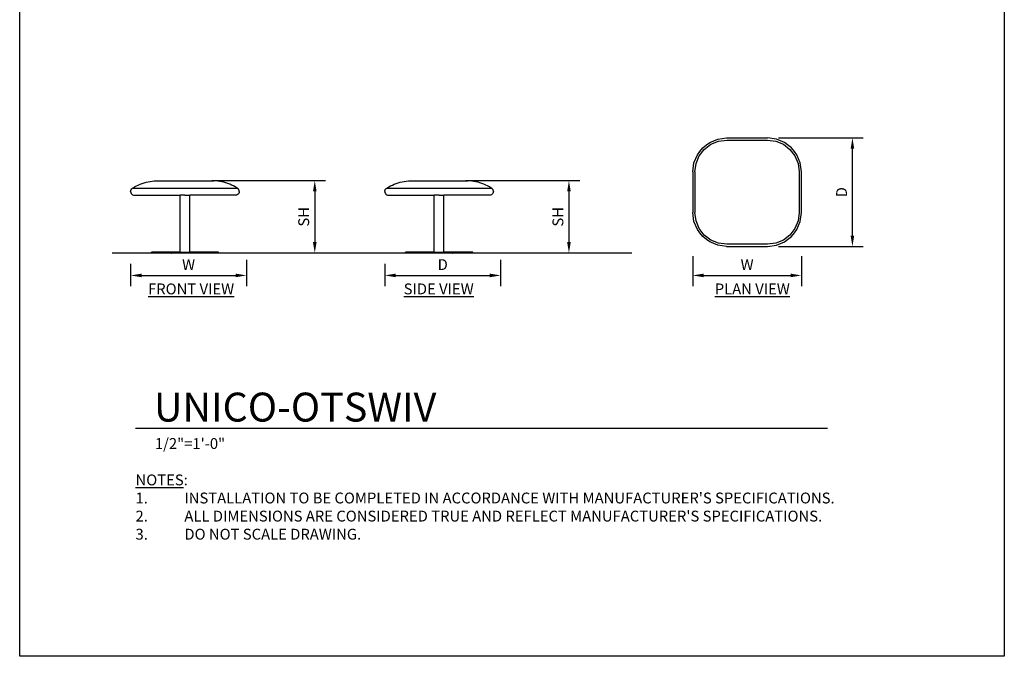
# Model space of a CAD drawing. Units: inches. Extents: x 0 to 204, y 0 to 264.
# Drawn here: x 0 to 204, y 0 to 132 of the extents above; entities that cross this region are included whole.
import ezdxf

# ---------------------------------------------------------------- set-up
doc = ezdxf.new("R2010")
doc.units = ezdxf.units.IN
doc.header["$MEASUREMENT"] = 0
for name, color, linetype in [('A-ANNO-DIMS', 2, 'Continuous'), ('A-ANNO-NOTES', 2, 'Continuous'), ('A-ANNO-NOTES @ 1', 2, 'Continuous'), ('A-ANNO-TITLE', 4, 'Continuous')]:
    doc.layers.add(name, color=color, linetype=linetype)
doc.styles.add('Arial', font='arial.ttf')
doc.dimstyles.new('ARCH-24', dxfattribs={"dimscale": 24, "dimtxt": 0.09375, "dimasz": 0.09375, "dimexe": 0.09375, "dimexo": 0.09375, "dimgap": 0.046875, "dimtad": 1, "dimdec": 4, "dimzin": 3, "dimdsep": 46, "dimlunit": 4, "dimtxsty": 'Arial', "dimcen": 0, "dimdle": 0.09375, "dimclrd": 256, "dimclre": 256, "dimclrt": 256, "dimadec": 0, "dimazin": 0, "dimtfac": 1, "dimtdec": 4, "dimtmove": 2, "dimatfit": 2, "dimfxl": 1, "dimfrac": 2, "dimtolj": 1, "dimtzin": 0, "dimlwd": -1, "dimlwe": -1, "dimarcsym": 0})

# ---------------------------------------------------------------- blocks, each defined once
blk = doc.blocks.new('*D2')
at = {"layer": 'A-ANNO-DIMS', "transparency": 16777216}
for p, q in [((46.99, 82.19), (46.99, 76.72)), ((22.99, 81.38), (22.99, 76.72)), ((25.24, 78.97), (44.74, 78.97))]:
    blk.add_line(p, q, dxfattribs=at)
for points in [[(25.24, 79.35), (25.24, 78.6), (22.99, 78.97)], [(44.74, 79.35), (44.74, 78.6), (46.99, 78.97)]]:
    blk.add_solid(points, dxfattribs=at)
at = {"layer": 'Defpoints', "color": 0, "transparency": 16777216}
for p in [(46.99, 84.44), (22.99, 83.63), (46.99, 78.97)]:
    blk.add_point(p, dxfattribs=at)
at = {"layer": 'A-ANNO-DIMS', "transparency": 16777216, "insert": (34.99, 81.22), "char_height": 2.25, "attachment_point": 5, "style": 'Arial'}
blk.add_mtext('\\A1;W', dxfattribs=at)
blk = doc.blocks.new('*D5')
at = {"layer": 'A-ANNO-DIMS', "transparency": 16777216}
for p, q in [((39.78, 98.63), (63.39, 98.63)), ((61.14, 96.38), (61.14, 85.88)), ((45.75, 83.63), (63.39, 83.63))]:
    blk.add_line(p, q, dxfattribs=at)
for points in [[(60.76, 96.38), (61.51, 96.38), (61.14, 98.63)], [(60.76, 85.88), (61.51, 85.88), (61.14, 83.63)]]:
    blk.add_solid(points, dxfattribs=at)
at = {"layer": 'Defpoints', "color": 0, "transparency": 16777216}
for p in [(37.53, 98.63), (43.5, 83.63), (61.14, 83.63)]:
    blk.add_point(p, dxfattribs=at)
at = {"layer": 'A-ANNO-DIMS', "transparency": 16777216, "insert": (58.85, 91.13), "char_height": 2.25, "attachment_point": 5, "rotation": 90, "style": 'Arial'}
blk.add_mtext('\\A1;SH', dxfattribs=at)
blk = doc.blocks.new('*D6')
at = {"layer": 'A-ANNO-DIMS', "transparency": 16777216}
for p, q in [((157.21, 107.48), (174.78, 107.48)), ((172.53, 87.23), (172.53, 105.23)), ((157.21, 84.98), (174.78, 84.98))]:
    blk.add_line(p, q, dxfattribs=at)
for points in [[(172.16, 105.23), (172.91, 105.23), (172.53, 107.48)], [(172.16, 87.23), (172.91, 87.23), (172.53, 84.98)]]:
    blk.add_solid(points, dxfattribs=at)
at = {"layer": 'Defpoints', "color": 0, "transparency": 16777216}
for p in [(154.96, 107.48), (172.53, 107.48), (154.96, 84.98)]:
    blk.add_point(p, dxfattribs=at)
at = {"layer": 'A-ANNO-DIMS', "transparency": 16777216, "insert": (170.28, 96.23), "char_height": 2.25, "attachment_point": 5, "rotation": 90, "style": 'Arial'}
blk.add_mtext('\\A1;D', dxfattribs=at)
blk = doc.blocks.new('*D7')
at = {"layer": 'A-ANNO-DIMS', "transparency": 16777216}
for p, q in [((139.46, 82.98), (139.46, 76.72)), ((161.96, 82.98), (161.96, 76.72)), ((141.71, 78.97), (159.71, 78.97))]:
    blk.add_line(p, q, dxfattribs=at)
for points in [[(141.71, 79.35), (141.71, 78.6), (139.46, 78.97)], [(159.71, 79.35), (159.71, 78.6), (161.96, 78.97)]]:
    blk.add_solid(points, dxfattribs=at)
at = {"layer": 'Defpoints', "color": 0, "transparency": 16777216}
for p in [(139.46, 85.23), (161.96, 85.23), (161.96, 78.97)]:
    blk.add_point(p, dxfattribs=at)
at = {"layer": 'A-ANNO-DIMS', "transparency": 16777216, "insert": (150.71, 81.22), "char_height": 2.25, "attachment_point": 5, "style": 'Arial'}
blk.add_mtext('\\A1;W', dxfattribs=at)
blk = doc.blocks.new('DWGTITLE-A')
at = {"style": 'Arial'}
for tag, p, height in [('TITLE1', (15.29, 36.89), 24), ('TITLE2', (15.29, 5.47), 24), ('SCALE', (16.05, -17.26), 9)]:
    blk.add_attdef(tag, p, '', height=height, dxfattribs=at)
blk = doc.blocks.new('*D15')
at = {"layer": 'A-ANNO-DIMS', "transparency": 16777216}
for p, q in [((99.65, 82.19), (99.65, 76.72)), ((75.65, 81.38), (75.65, 76.72)), ((77.9, 78.97), (97.4, 78.97))]:
    blk.add_line(p, q, dxfattribs=at)
for points in [[(77.9, 79.35), (77.9, 78.6), (75.65, 78.97)], [(97.4, 79.35), (97.4, 78.6), (99.65, 78.97)]]:
    blk.add_solid(points, dxfattribs=at)
at = {"layer": 'Defpoints', "color": 0, "transparency": 16777216}
for p in [(99.65, 84.44), (75.65, 83.63), (99.65, 78.97)]:
    blk.add_point(p, dxfattribs=at)
at = {"layer": 'A-ANNO-DIMS', "transparency": 16777216, "insert": (87.65, 81.22), "char_height": 2.25, "attachment_point": 5, "style": 'Arial'}
blk.add_mtext('\\A1;D', dxfattribs=at)
blk = doc.blocks.new('*D16')
at = {"layer": 'A-ANNO-DIMS', "transparency": 16777216}
for p, q in [((92.44, 98.63), (116.05, 98.63)), ((113.8, 96.38), (113.8, 85.88)), ((98.41, 83.63), (116.05, 83.63))]:
    blk.add_line(p, q, dxfattribs=at)
for points in [[(113.42, 96.38), (114.17, 96.38), (113.8, 98.63)], [(113.42, 85.88), (114.17, 85.88), (113.8, 83.63)]]:
    blk.add_solid(points, dxfattribs=at)
at = {"layer": 'Defpoints', "color": 0, "transparency": 16777216}
for p in [(90.19, 98.63), (96.16, 83.63), (113.8, 83.63)]:
    blk.add_point(p, dxfattribs=at)
at = {"layer": 'A-ANNO-DIMS', "transparency": 16777216, "insert": (111.51, 91.13), "char_height": 2.25, "attachment_point": 5, "rotation": 90, "style": 'Arial'}
blk.add_mtext('\\A1;SH', dxfattribs=at)
blk = doc.blocks.new('TOP')
for p, q in [((3.51, 22.28), (5.2, 22.98)), ((3.73, 21.89), (5.31, 22.54)), ((5.2, 22.98), (7.01, 23.22)), ((5.31, 22.54), (7.04, 22.77)), ((7.01, 23.22), (15.51, 23.22)), ((7.04, 22.77), (15.48, 22.77)), ((15.48, 22.77), (17.2, 22.54)), ((17.32, 22.98), (15.51, 23.22)), ((17.2, 22.54), (18.78, 21.89)), ((19.01, 22.28), (17.32, 22.98)), ((1.33, 19.49), (2.38, 20.85)), ((1.45, 20.37), (2.06, 21.17)), ((2.06, 21.17), (2.86, 21.78)), ((2.38, 20.85), (3.73, 21.89)), ((2.86, 21.78), (3.51, 22.28)), ((18.78, 21.89), (20.14, 20.85)), ((19.66, 21.78), (19.01, 22.28)), ((20.46, 21.17), (19.66, 21.78)), ((20.14, 20.85), (21.18, 19.49)), ((21.07, 20.37), (20.46, 21.17)), ((0.25, 18.03), (0.95, 19.72)), ((0.68, 17.91), (1.33, 19.49)), ((0.95, 19.72), (1.45, 20.37)), ((21.57, 19.72), (21.07, 20.37)), ((21.18, 19.49), (21.84, 17.91)), ((22.27, 18.03), (21.57, 19.72)), ((0.01, 16.22), (0.25, 18.03)), ((0.45, 16.19), (0.68, 17.91)), ((21.84, 17.91), (22.06, 16.19)), ((22.51, 16.22), (22.27, 18.03)), ((0.01, 16.22), (0.01, 7.72)), ((0.45, 16.19), (0.45, 7.75)), ((22.06, 16.19), (22.06, 7.75)), ((22.51, 7.72), (22.51, 16.22)), ((0.25, 5.9), (0.01, 7.72)), ((0.68, 6.02), (0.45, 7.75)), ((22.06, 7.75), (21.84, 6.02)), ((22.27, 5.9), (22.51, 7.72)), ((0.95, 4.22), (0.25, 5.9)), ((1.33, 4.44), (0.68, 6.02)), ((1.45, 3.57), (0.95, 4.22)), ((2.38, 3.08), (1.33, 4.44)), ((21.18, 4.44), (20.14, 3.08)), ((21.07, 3.57), (21.57, 4.22)), ((21.84, 6.02), (21.18, 4.44)), ((21.57, 4.22), (22.27, 5.9)), ((2.06, 2.77), (1.45, 3.57)), ((2.86, 2.15), (2.06, 2.77)), ((3.73, 2.04), (2.38, 3.08)), ((3.51, 1.65), (2.86, 2.15)), ((5.31, 1.39), (3.73, 2.04)), ((18.78, 2.04), (17.2, 1.39)), ((20.14, 3.08), (18.78, 2.04)), ((19.01, 1.65), (19.66, 2.15)), ((19.66, 2.15), (20.46, 2.77)), ((20.46, 2.77), (21.07, 3.57)), ((5.2, 0.95), (3.51, 1.65)), ((7.01, 0.72), (5.2, 0.95)), ((7.04, 1.16), (5.31, 1.39)), ((7.01, 0.72), (15.51, 0.72)), ((15.48, 1.16), (7.04, 1.16)), ((17.2, 1.39), (15.48, 1.16)), ((15.51, 0.72), (17.32, 0.95)), ((17.32, 0.95), (19.01, 1.65))]:
    blk.add_line(p, q)
blk = doc.blocks.new('FRONT SIDE')
for p, q in [((-9.68, 14.14), (-9.28, 14.31)), ((-9.28, 14.31), (-8.88, 14.47)), ((-8.88, 14.47), (-8.47, 14.6)), ((-8.47, 14.6), (-8.06, 14.72)), ((-8.06, 14.72), (-7.64, 14.81)), ((-7.64, 14.81), (-7.21, 14.89)), ((-7.21, 14.89), (-6.79, 14.95)), ((-6.79, 14.95), (-6.36, 14.98)), ((-6.36, 14.98), (-5.93, 15)), ((-5.93, 15), (5.93, 15)), ((6.36, 14.98), (5.93, 15)), ((6.79, 14.95), (6.36, 14.98)), ((7.21, 14.89), (6.79, 14.95)), ((7.64, 14.81), (7.21, 14.89)), ((8.06, 14.72), (7.64, 14.81)), ((8.47, 14.6), (8.06, 14.72)), ((8.88, 14.47), (8.47, 14.6)), ((9.28, 14.31), (8.88, 14.47)), ((9.68, 14.14), (9.28, 14.31)), ((-11.25, 12.88), (-11.24, 12.95)), ((-11.25, 12.81), (-11.25, 12.88)), ((-11.25, 12.81), (-11.22, 12.6)), ((-11.24, 12.95), (-11.22, 13.01)), ((-11.22, 13.03), (-11.2, 13.1)), ((-11.22, 13.02), (-11.22, 13.03)), ((-11.22, 13.02), (-11.22, 13.01)), ((-11.22, 13.01), (-11.22, 13.01)), ((-11.22, 12.6), (-11.14, 12.41)), ((-11.2, 13.1), (-11.17, 13.16)), ((-11.17, 13.16), (-11.15, 13.2)), ((-11.14, 13.21), (-11.15, 13.2)), ((-11.14, 13.21), (-11.13, 13.23)), ((-11.14, 13.21), (-11.14, 13.21)), ((-11.14, 12.41), (-11.02, 12.24)), ((-11.13, 13.23), (-11.09, 13.29)), ((-11.09, 13.29), (-11.04, 13.35)), ((-11.04, 13.35), (-11.02, 13.36)), ((-11.01, 13.38), (-11.02, 13.37)), ((-11.02, 13.37), (-11.02, 13.36)), ((-11.02, 12.24), (-10.85, 12.12)), ((-11.01, 13.38), (-10.99, 13.4)), ((-10.99, 13.4), (-10.93, 13.44)), ((-10.93, 13.44), (-10.87, 13.49)), ((-10.87, 13.49), (-10.86, 13.49)), ((-10.85, 13.5), (-10.86, 13.49)), ((-10.85, 13.5), (-10.81, 13.52)), ((-10.85, 13.5), (-10.85, 13.5)), ((-10.81, 13.52), (-10.44, 13.75)), ((-10.81, 13.52), (10.81, 13.52)), ((-10.44, 13.75), (-10.06, 13.95)), ((-10.06, 13.95), (-9.68, 14.14)), ((10.06, 13.95), (9.68, 14.14)), ((10.44, 13.75), (10.06, 13.95)), ((10.81, 13.52), (10.44, 13.75)), ((10.85, 13.5), (10.81, 13.52)), ((10.85, 13.5), (10.86, 13.49)), ((10.85, 13.5), (10.85, 13.5)), ((11.02, 12.24), (10.85, 12.12)), ((10.87, 13.49), (10.86, 13.49)), ((10.93, 13.44), (10.87, 13.49)), ((10.99, 13.4), (10.93, 13.44)), ((11.01, 13.38), (10.99, 13.4)), ((11.01, 13.38), (11.02, 13.37)), ((11.02, 13.37), (11.02, 13.36)), ((11.04, 13.35), (11.02, 13.36)), ((11.14, 12.41), (11.02, 12.24)), ((11.09, 13.29), (11.04, 13.35)), ((11.13, 13.23), (11.09, 13.29)), ((11.14, 13.21), (11.13, 13.23)), ((11.14, 13.21), (11.15, 13.2)), ((11.14, 13.21), (11.14, 13.21)), ((11.22, 12.6), (11.14, 12.41)), ((11.17, 13.16), (11.15, 13.2)), ((11.2, 13.1), (11.17, 13.16)), ((11.22, 13.03), (11.2, 13.1)), ((11.22, 13.02), (11.22, 13.03)), ((11.22, 13.02), (11.22, 13.01)), ((11.22, 13.01), (11.22, 13.01)), ((11.24, 12.95), (11.22, 13.01)), ((11.25, 12.81), (11.22, 12.6)), ((11.25, 12.88), (11.24, 12.95)), ((11.25, 12.81), (11.25, 12.88)), ((-10.85, 12.12), (-10.66, 12.04)), ((-10.66, 12.04), (-10.45, 12.01)), ((-10.45, 12.01), (-1, 12.01)), ((-1, 0.25), (-1, 12.01)), ((0, 12.01), (-1, 12.01)), ((0, 12.01), (1, 12.01)), ((1, 0.25), (1, 12.01)), ((10.45, 12.01), (1, 12.01)), ((10.66, 12.04), (10.45, 12.01)), ((10.85, 12.12), (10.66, 12.04)), ((-6.96, 0), (-6.96, 0.25)), ((-1, 0.25), (-6.96, 0.25)), ((6.96, 0), (-6.96, 0)), ((-2.84, 0), (-2.81, 0)), ((-1, 0.25), (1, 0.25)), ((6.96, 0.25), (1, 0.25)), ((2.81, 0), (2.84, 0)), ((6.96, 0), (6.96, 0.25))]:
    blk.add_line(p, q)

msp = doc.modelspace()

# ---------------------------------------------------------------- linework, layer by layer
msp.add_line((19.17422, 83.63402), (126.82237, 83.63402))
msp.add_line((19.17422, 83.63402), (126.82237, 83.63402))
msp.add_line((19.17422, 83.63402), (126.82237, 83.63402))
at = {"layer": 'A-ANNO-TITLE'}
msp.add_line((24, 47.30404), (167.36685, 47.30404), dxfattribs=at)
at = {"layer": 'Defpoints'}
msp.add_lwpolyline([(0, 0), (0, 264), (204, 264), (204, 0)], close=True, dxfattribs=at)

# ---------------------------------------------------------------- block references
for name, p in [('TOP', (139.45155, 84.26696)), ('FRONT SIDE', (34.23601, 83.58021)), ('FRONT SIDE', (86.89684, 83.58021))]:
    msp.add_blockref(name, p)
at = {"layer": 'A-ANNO-TITLE'}
ref = msp.add_blockref('DWGTITLE-A', (24, 47.30404), dxfattribs=dict(at, xscale=0.25, yscale=0.25, zscale=0.25))
ref.add_attrib('TITLE2', 'UNICO-OTSWIV', (27.82195, 48.67187), dxfattribs={"layer": '0', "color": 3, "height": 6, "style": 'Arial'})
ref.add_attrib('SCALE', '1/2"=1\'-0"', (28.01171, 42.98785), dxfattribs={"layer": '0', "color": 2, "height": 2.25, "style": 'Arial'})

# ---------------------------------------------------------------- texts
at = {"layer": 'A-ANNO-NOTES', "char_height": 2.25, "width": 30.2182692, "attachment_point": 2, "style": 'Arial'}
for s, insert in [('{\\LFRONT VIEW}', (35.51232, 77.3015)), ('{\\fArial|b0|i0|c0|p34;\\LSIDE VIEW}', (86.80806, 77.3015)), ('{\\LPLAN VIEW}', (151.78455, 77.3015))]:
    msp.add_mtext(s, dxfattribs=dict(at, insert=insert))
at = {"layer": 'A-ANNO-NOTES @ 1', "insert": (24, 37.69952), "char_height": 2.25, "width": 187.3315683, "attachment_point": 1, "style": 'Arial'}
msp.add_mtext("{\\LNOTES}: \\P\\pi-6.75,l6.75,t4.5,6.75;1.^IINSTALLATION TO BE COMPLETED IN ACCORDANCE WITH MANUFACTURER'S SPECIFICATIONS. \\P2.^IALL DIMENSIONS ARE CONSIDERED TRUE AND REFLECT MANUFACTURER'S SPECIFICATIONS. \\P3.^IDO NOT SCALE DRAWING.", dxfattribs=at)

# ---------------------------------------------------------------- dimensions: what is measured, and where the dimension line sits
at = {"layer": 'A-ANNO-DIMS'}
for base, p1, p2, text, picture, middle in [((172.53082, 107.48289), (154.96036, 84.98289), (154.96036, 107.48289), 'D', '*D6', (170.28082, 96.23289)), ((61.13556, 83.63402), (37.53253, 98.63402), (43.49945, 83.63402), 'SH', '*D5', (58.84719, 91.13402)), ((113.79638, 83.63402), (90.19335, 98.63402), (96.16027, 83.63402), 'SH', '*D16', (111.50801, 91.13402))]:
    dim = msp.add_linear_dim(base=base, p1=p1, p2=p2, angle=90, text=text, dimstyle='ARCH-24', dxfattribs=at)
    dim.commit()
    dim.dimension.update_dxf_attribs({"geometry": picture, "text_midpoint": middle})
for base, p1, p2, text, picture, middle in [((46.98601, 78.97494), (22.98601, 83.63402), (46.98601, 84.43778), 'W', '*D2', (34.98601, 81.22494)), ((99.64684, 78.97494), (75.64684, 83.63402), (99.64684, 84.43778), 'D', '*D15', (87.64684, 81.22494)), ((161.96036, 78.97494), (139.46036, 85.23289), (161.96036, 85.23289), 'W', '*D7', (150.71036, 81.22494))]:
    dim = msp.add_linear_dim(base=base, p1=p1, p2=p2, text=text, dimstyle='ARCH-24', dxfattribs=at)
    dim.commit()
    dim.dimension.update_dxf_attribs({"geometry": picture, "text_midpoint": middle})

doc.saveas('drawing.dxf')
